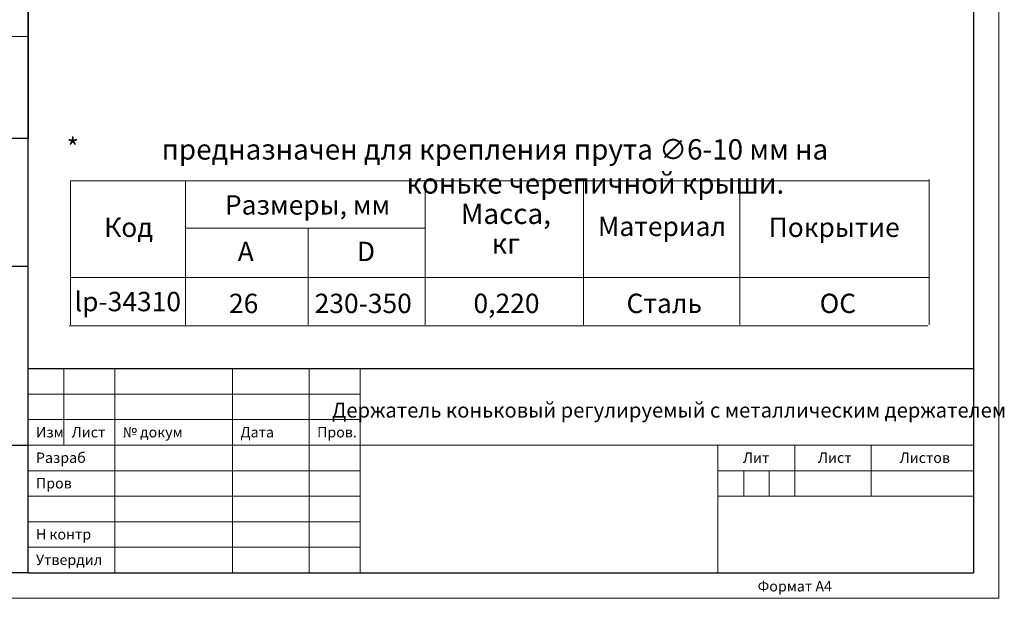
# Model space of a CAD drawing. Units: millimetres. Extents: x 571 to 35692, y 906 to 1207.
# Drawn here: x 26805 to 26997, y 910 to 1023 of the extents above; entities that cross this region are included whole.
import ezdxf
from ezdxf.enums import TextEntityAlignment as Align

# ---------------------------------------------------------------- set-up
doc = ezdxf.new("R2010")
doc.units = ezdxf.units.MM
doc.layers.add('_U+0421_U+043B_U+043E_U+0439 1', color=7, linetype='Continuous')
doc.styles.add('Gost', font='txt')

msp = doc.modelspace()

# ---------------------------------------------------------------- linework, layer by layer
at = {"lineweight": 30}
msp.add_lwpolyline([(26786.52, 1064.95), (26806.5, 1064.95), (26806.5, 999.59), (26786.52, 999.59)], close=True, dxfattribs=at)
at = {"layer": '_U+0421_U+043B_U+043E_U+0439 1', "color": 7, "lineweight": 15}
for points in [[(26786.52, 909.63), (26786.52, 1206.55), (26996.45, 1206.55), (26996.45, 909.63), (26786.52, 909.63)], [(26814.81, 963.12), (26814.81, 991.31), (26982.79, 991.31)], [(26837.33, 963.12), (26837.33, 991.31)], [(26884.2, 963.12), (26884.2, 991.31)], [(26915.14, 963.12), (26915.14, 991.31)], [(26945.75, 963.12), (26945.75, 991.31)], [(26982.79, 963.12), (26982.79, 991.57)], [(26837.33, 982.08), (26884.2, 982.08)], [(26861.29, 963.12), (26861.29, 982.08)], [(26814.81, 972.39), (26982.79, 972.39)], [(26814.55, 962.98), (26982.53, 962.98)]]:
    msp.add_lwpolyline(points, dxfattribs=at)
at = {"layer": '_U+0421_U+043B_U+043E_U+0439 1', "color": 7, "lineweight": 30}
for points in [[(26806.5, 914.62), (26806.5, 1201.56), (26991.45, 1201.56), (26991.45, 914.62)], [(26806.5, 914.62), (26794.48, 914.62), (26794.48, 999.59)], [(26794.48, 974.61), (26806.5, 974.61)], [(26794.48, 974.61), (26806.5, 974.61)], [(26806.5, 954.59), (26991.45, 954.59)], [(26794.48, 939.6), (26806.5, 939.6)], [(26806.5, 914.62), (26991.45, 914.62)]]:
    msp.add_lwpolyline(points, dxfattribs=at)
at = {"layer": '_U+0421_U+043B_U+043E_U+0439 1', "color": 7, "lineweight": 20}
for points in [[(26991.45, 914.62), (26991.45, 1201.56)], [(26806.5, 1064.61), (26806.5, 999.59)], [(26791.51, 1019.61), (26806.5, 1019.61)], [(26794.48, 999.59), (26806.5, 999.59)], [(26806.5, 999.59), (26806.5, 914.62)]]:
    msp.add_lwpolyline(points, dxfattribs=at)
at = {"layer": '_U+0421_U+043B_U+043E_U+0439 1', "color": 7, "lineweight": 13}
for points in [[(26813.48, 954.59), (26813.48, 939.6)], [(26823.47, 954.59), (26823.47, 914.62)], [(26846.5, 954.59), (26846.5, 914.62)], [(26861.49, 954.59), (26861.49, 914.62)], [(26871.48, 914.62), (26871.48, 954.59)], [(26806.5, 944.6), (26871.48, 944.6)], [(26806.5, 939.6), (26991.45, 939.6)], [(26941.46, 939.6), (26941.46, 914.62)], [(26956.49, 939.6), (26956.49, 929.61)], [(26971.47, 939.6), (26971.47, 929.61)], [(26991.45, 934.61), (26941.46, 934.61)], [(26991.45, 929.61), (26941.46, 929.61)]]:
    msp.add_lwpolyline(points, dxfattribs=at)
at = {"layer": '_U+0421_U+043B_U+043E_U+0439 1', "color": 7, "lineweight": 9}
for points in [[(26871.48, 949.59), (26806.5, 949.59)], [(26806.5, 934.61), (26871.48, 934.61)], [(26946.5, 934.61), (26946.5, 929.61)], [(26951.49, 934.61), (26951.49, 929.61)], [(26871.48, 929.61), (26806.5, 929.61)], [(26806.5, 924.61), (26871.48, 924.61)], [(26871.48, 919.62), (26806.5, 919.62)]]:
    msp.add_lwpolyline(points, dxfattribs=at)

# ---------------------------------------------------------------- texts
at = {"color": 7, "style": 'Gost'}
for s, height, p in [('*', 3.79, (26815.24, 995.92)), ('Размеры, мм', 3.7899, (26861.18, 984.73)), ('Код', 3.79, (26826.16, 980.35)), ('Материал', 3.79, (26930.53, 980.53)), ('Покрытие', 3.79, (26964.21, 980.35)), ('A', 3.79, (26849.09, 975.62)), ('D', 3.79, (26872.61, 975.62)), ('lp-34310', 3.79, (26826.01, 965.81)), ('26', 3.79, (26848.68, 965.45)), ('230-350', 3.79, (26872.07, 965.45)), ('0,220', 3.79, (26900.1, 965.46)), ('Сталь', 3.79, (26930.96, 965.46)), ('OC', 3.79, (26964.93, 965.46)), ('Держатель коньковый регулируемый с металлическим держателем ', 2.898, (26932.34, 945)), ('Лит', 2.044, (26948.93, 936.13)), ('Лист', 2.044, (26964.32, 936.13)), ('Листов', 2.044, (26981.94, 936.13)), ('Формат А4', 2.044, (26956.5, 910.97))]:
    msp.add_text(s, height=height, dxfattribs=at).set_placement(p, align=Align.CENTER)
at = {"style": 'Gost'}
for s, p in [('Масса,', (26899.97, 982.9)), ('кг', (26899.97, 977.08))]:
    msp.add_text(s, height=3.995, dxfattribs=at).set_placement(p, align=Align.CENTER)
at = {"color": 7, "style": 'Gost'}
for s, p in [('Изм', (26808.04, 941.12)), ('Лист', (26815.03, 941.12)), ('№ докум', (26825.02, 941.12)), ('Дата', (26848.05, 941.12)), ('Пров.', (26863.04, 941.12)), ('Разраб', (26808.04, 936.13)), ('Пров', (26808.04, 931.13)), ('Н контр', (26808.04, 921.14)), ('Утвердил', (26808.04, 916.14))]:
    msp.add_text(s, height=2.044, dxfattribs=at).set_placement(p)
at = {"insert": (26816.68, 999.49), "char_height": 3.99512, "attachment_point": 1, "style": 'Gost'}
msp.add_mtext_dynamic_manual_height_columns('\\pi-11.98535,l15.98046,t15.98046;предназначен для крепления прута ∅6-10 мм на коньке черепичной крыши.', width=164.7379, gutter_width=19.98, heights=[0], dxfattribs=at)

doc.saveas('drawing.dxf')
